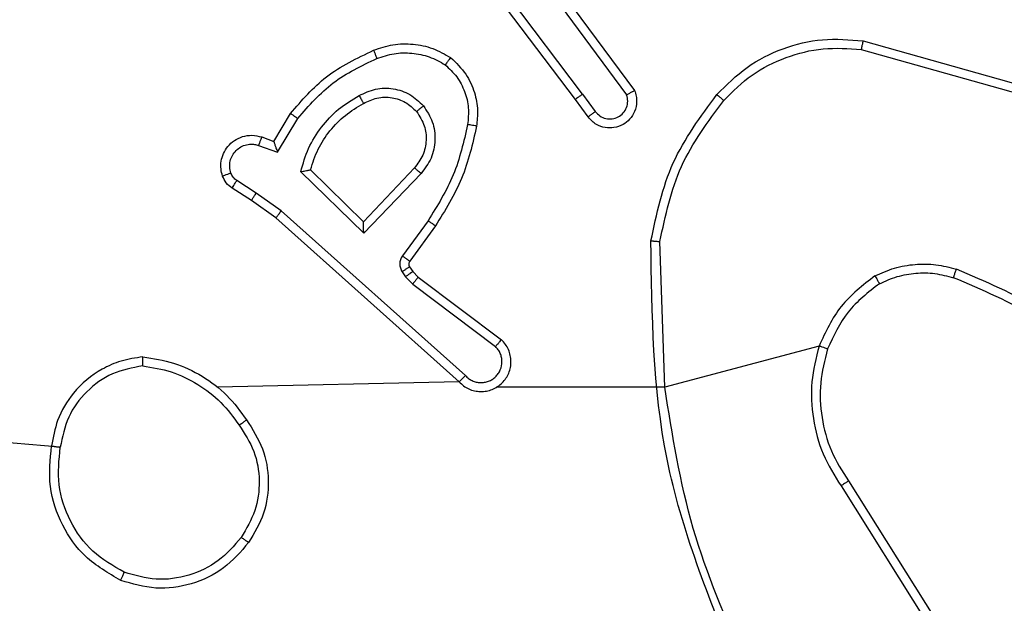
# Model space of a CAD drawing. Units: millimetres. Extents: x 52 to 577, y 195 to 652.
# Drawn here: x 205 to 208, y 421 to 422 of the extents above; entities that cross this region are included whole.
import ezdxf

# ---------------------------------------------------------------- set-up
doc = ezdxf.new("R2010")
doc.units = ezdxf.units.MM
doc.header["$LTSCALE"] = 30
doc.layers.add('SLD-0', color=179, linetype='Continuous')
doc.styles.add('SLDTEXTSTYLE1', font='TXT', dxfattribs={"width": 0.75})
doc.dimstyles.new('SLDDIMSTYLE1', dxfattribs={"dimtxt": 10.5, "dimasz": 9.906, "dimexe": 0, "dimexo": 0.0625, "dimgap": 2.625, "dimtad": 1, "dimdec": 0, "dimrnd": 1e-09, "dimzin": 12, "dimdsep": 46, "dimtxsty": 'SLDTEXTSTYLE1', "dimsah": 1, "dimcen": 0.09, "dimadec": 0, "dimazin": 3, "dimtfac": 1, "dimtofl": 0, "dimtmove": 0, "dimatfit": 3, "dimfxl": 1, "dimfrac": 2, "dimtolj": 1, "dimtzin": 12, "dimarcsym": 0})
doc.dimstyles.new('SLDDIMSTYLE2', dxfattribs={"dimtxt": 10.5, "dimasz": 9.906, "dimexe": 0, "dimexo": 0.0625, "dimgap": 2.625, "dimtad": 1, "dimdec": 0, "dimrnd": 1e-09, "dimzin": 12, "dimdsep": 46, "dimtxsty": 'SLDTEXTSTYLE1', "dimsah": 1, "dimcen": 0.09, "dimadec": 0, "dimazin": 3, "dimtfac": 1, "dimtdec": 0, "dimtofl": 0, "dimtmove": 0, "dimatfit": 3, "dimfxl": 1, "dimfrac": 2, "dimtolj": 1, "dimtzin": 12, "dimarcsym": 0})

# ---------------------------------------------------------------- blocks, each defined once
blk = doc.blocks.new('_D_1')
at = {"layer": 'SLD-0'}
for p, q in [((519.2209, 481.6371), (519.2209, 195.0166)), ((52.1709, 404.5696), (52.1709, 195.0166)), ((52.1709, 198.0166), (519.2209, 198.0166))]:
    blk.add_line(p, q, dxfattribs=at)
for points in [[(52.1709, 198.0166), (62.0769, 196.4926), (62.0769, 199.5406)], [(519.2209, 198.0166), (509.3149, 199.5406), (509.3149, 196.4926)]]:
    blk.add_solid(points, dxfattribs=at)
at = {"layer": 'SLD-0', "insert": (290.3408, 211.5518), "char_height": 10.5, "attachment_point": 1, "style": 'SLDTEXTSTYLE1'}
blk.add_mtext('467', dxfattribs=at)
blk = doc.blocks.new('_D_3')
at = {"layer": 'SLD-0'}
for p, q in [((369.2209, 490.6305), (369.2209, 224.5696)), ((202.1709, 417.0305), (202.1709, 224.5696)), ((202.1709, 227.5696), (369.2209, 227.5696))]:
    blk.add_line(p, q, dxfattribs=at)
for points in [[(202.1709, 227.5696), (212.0769, 226.0456), (212.0769, 229.0936)], [(369.2209, 227.5696), (359.3149, 229.0936), (359.3149, 226.0456)]]:
    blk.add_solid(points, dxfattribs=at)
at = {"layer": 'SLD-0', "insert": (290.3408, 241.1048), "char_height": 10.5, "attachment_point": 1, "style": 'SLDTEXTSTYLE1'}
blk.add_mtext('167', dxfattribs=at)

msp = doc.modelspace()

# ---------------------------------------------------------------- linework, layer by layer
at = {"color": 7, "linetype": 'Continuous', "lineweight": 25}
for p, q in [((206.5937, 421.9355), (206.3676, 422.2352)), ((206.5777, 421.9234), (206.3525, 422.2221)), ((206.5396, 422.1735), (206.7099, 421.9433)), ((206.524, 422.1611), (206.6922, 421.9336)), ((207.2162, 422.0352), (207.5693, 421.936)), ((207.2204, 422.0547), (207.5756, 421.9548)), ((206.5937, 421.9355), (206.6222, 421.8965)), ((206.6062, 421.8846), (206.5777, 421.9234)), ((205.9038, 421.83), (205.9413, 421.8923)), ((205.9122, 421.8058), (205.9576, 421.8812)), ((205.8768, 421.8397), (205.9038, 421.83)), ((205.8698, 421.821), (205.9122, 421.8058)), ((206.2179, 421.7707), (206.1044, 421.6498)), ((206.1048, 421.6248), (205.964, 421.762)), ((206.1044, 421.6498), (205.9859, 421.7664)), ((206.2332, 421.7581), (206.1048, 421.6248)), ((205.8648, 421.7143), (205.8213, 421.7423)), ((205.8538, 421.6977), (205.8108, 421.7253)), ((205.9207, 421.6745), (205.8648, 421.7143)), ((205.9084, 421.6587), (205.8538, 421.6977)), ((206.332, 421.3065), (205.9207, 421.6745)), ((206.318, 421.2923), (205.9084, 421.6587)), ((206.2485, 421.6527), (206.1911, 421.5738)), ((206.2649, 421.641), (206.2075, 421.562)), ((206.7773, 421.2805), (206.7665, 421.6059)), ((206.1907, 421.5385), (206.1983, 421.5275)), ((206.2073, 421.5498), (206.2149, 421.5389)), ((206.2149, 421.5389), (206.2265, 421.5268)), ((206.1983, 421.5275), (206.2143, 421.5109)), ((206.2143, 421.5109), (206.3993, 421.3713)), ((206.2265, 421.5268), (206.4123, 421.3866)), ((207.1221, 421.3725), (206.7773, 421.2805)), ((206.318, 421.2923), (205.7784, 421.2805)), ((205.4267, 421.1463), (203.8709, 421.2805)), ((206.7773, 421.2805), (206.4017, 421.2805)), ((207.1878, 421.0711), (207.3801, 420.7653)), ((207.1712, 421.0599), (207.3633, 420.7545))]:
    msp.add_line(p, q, dxfattribs=at)
for points, knots in [([(206.894, 421.9345), (206.9155, 421.956), (206.9584, 421.9989), (207.0405, 422.0399), (207.1297, 422.0619), (207.1902, 422.0571), (207.2204, 422.0547)], [0, 0, 0, 0, 0.25, 0.500003, 0.749987, 1, 1, 1, 1]), ([(206.1269, 422.0336), (206.1411, 422.0384), (206.1697, 422.0481), (206.2152, 422.0487), (206.2598, 422.0395), (206.2859, 422.0245), (206.299, 422.017)], [0, 0, 0, 0, 0.250015, 0.499995, 0.750004, 1, 1, 1, 1]), ([(206.9091, 421.9215), (206.9294, 421.9416), (206.9699, 421.9818), (207.0473, 422.0198), (207.1309, 422.0413), (207.1878, 422.0372), (207.2162, 422.0352)], [0, 0, 0, 0, 0.249868, 0.499993, 0.750121, 1, 1, 1, 1]), ([(207.2204, 422.0547), (207.2204, 422.0545), (207.2203, 422.054), (207.2197, 422.0511), (207.2189, 422.0475), (207.2181, 422.044), (207.2172, 422.0398), (207.2166, 422.0368), (207.2162, 422.0352)], [0, 0, 0, 0, 0.201873, 0.435246, 0.564202, 0.70136, 0.846713, 1, 1, 1, 1]), ([(205.9413, 421.8923), (205.9664, 421.9215), (206.0182, 421.9817), (206.09, 422.016), (206.1269, 422.0336)], [0, 0, 0, 0, 0.485372, 1, 1, 1, 1]), ([(205.9576, 421.8812), (205.9824, 421.9097), (206.032, 421.9666), (206.1001, 421.999), (206.1342, 422.0152)], [0, 0, 0, 0, 0.499994, 1, 1, 1, 1]), ([(206.1269, 422.0336), (206.127, 422.0333), (206.1271, 422.0327), (206.1288, 422.0285), (206.1312, 422.0224), (206.1332, 422.0176), (206.1342, 422.0152)], [0, 0, 0, 0, 0.250121, 0.49996, 0.749844, 1, 1, 1, 1]), ([(206.1342, 422.0152), (206.1468, 422.0195), (206.1721, 422.028), (206.2125, 422.0283), (206.252, 422.0206), (206.2753, 422.0076), (206.287, 422.0011)], [0, 0, 0, 0, 0.249877, 0.500014, 0.750117, 1, 1, 1, 1]), ([(206.299, 422.017), (206.2988, 422.0169), (206.2985, 422.0165), (206.2964, 422.0137), (206.2941, 422.0106), (206.2919, 422.0078), (206.2895, 422.0045), (206.2878, 422.0022), (206.287, 422.0011)], [0, 0, 0, 0, 0.227188, 0.469073, 0.595925, 0.726712, 0.861584, 1, 1, 1, 1]), ([(206.299, 422.017), (206.3112, 422.0053), (206.3343, 421.983), (206.3532, 421.9409), (206.3608, 421.9009), (206.3582, 421.8758), (206.3569, 421.864)], [0, 0, 0, 0, 0.2941748, 0.5589477, 0.7942473, 1, 1, 1, 1]), ([(206.287, 422.0011), (206.296, 421.9924), (206.3141, 421.9752), (206.3315, 421.9416), (206.3405, 421.9049), (206.3382, 421.88), (206.337, 421.8675)], [0, 0, 0, 0, 0.25005, 0.5, 0.749968, 1, 1, 1, 1]), ([(206.0946, 421.9323), (206.1066, 421.938), (206.1305, 421.9493), (206.171, 421.9495), (206.2094, 421.9369), (206.2287, 421.9186), (206.2383, 421.9094)], [0, 0, 0, 0, 0.249932, 0.4999, 0.74969, 1, 1, 1, 1]), ([(205.964, 421.762), (205.9691, 421.7798), (205.9794, 421.8154), (206.0092, 421.8626), (206.047, 421.9036), (206.0787, 421.9227), (206.0946, 421.9323)], [0, 0, 0, 0, 0.249926, 0.500015, 0.750071, 1, 1, 1, 1]), ([(206.0946, 421.9323), (206.0955, 421.9306), (206.0973, 421.9275), (206.0997, 421.9233), (206.1016, 421.92), (206.1033, 421.9171), (206.1044, 421.9151), (206.1046, 421.9148), (206.1046, 421.9147)], [0, 0, 0, 0, 0.180084, 0.344555, 0.493097, 0.625941, 0.844117, 1, 1, 1, 1]), ([(206.1046, 421.9147), (206.1143, 421.9195), (206.1343, 421.9293), (206.1677, 421.9293), (206.1995, 421.9189), (206.2151, 421.9041), (206.2231, 421.8965)], [0, 0, 0, 0, 0.2468127, 0.5077958, 0.7498866, 1, 1, 1, 1]), ([(206.5937, 421.9355), (206.5916, 421.9339), (206.5874, 421.9308), (206.5821, 421.9268), (206.5784, 421.924), (206.578, 421.9236), (206.5777, 421.9234)], [0, 0, 0, 0, 0.250102, 0.500099, 0.749716, 1, 1, 1, 1]), ([(206.7099, 421.9433), (206.7113, 421.9393), (206.7141, 421.9315), (206.7153, 421.9155), (206.7116, 421.8969), (206.7001, 421.8791), (206.684, 421.8663), (206.6648, 421.8596), (206.6438, 421.8597), (206.6271, 421.8658), (206.6144, 421.8747), (206.609, 421.8812), (206.6062, 421.8846)], [0, 0, 0, 0, 0.0727689, 0.1426336, 0.2731449, 0.3922341, 0.4999276, 0.6235854, 0.7351787, 0.8549717, 0.9243556, 1, 1, 1, 1]), ([(206.6222, 421.8965), (206.6255, 421.893), (206.6319, 421.8859), (206.6455, 421.8803), (206.6599, 421.8795), (206.6738, 421.884), (206.6852, 421.8929), (206.6927, 421.9053), (206.6957, 421.9197), (206.6934, 421.929), (206.6922, 421.9336)], [0, 0, 0, 0, 0.125075, 0.250018, 0.375035, 0.500003, 0.625033, 0.749971, 0.875033, 1, 1, 1, 1]), ([(206.7099, 421.9433), (206.7099, 421.9433), (206.7097, 421.9432), (206.7085, 421.9426), (206.7068, 421.9416), (206.7038, 421.94), (206.6989, 421.9373), (206.6944, 421.9348), (206.6922, 421.9336)], [0, 0, 0, 0, 0.132132, 0.2623, 0.390151, 0.5163, 0.761743, 1, 1, 1, 1]), ([(206.7466, 421.6077), (206.7593, 421.6676), (206.7846, 421.7872), (206.8575, 421.8854), (206.894, 421.9345)], [0, 0, 0, 0, 0.500007, 1, 1, 1, 1]), ([(206.894, 421.9345), (206.8943, 421.9343), (206.8949, 421.9338), (206.8989, 421.9303), (206.9039, 421.926), (206.9074, 421.923), (206.9091, 421.9215)], [0, 0, 0, 0, 0.27978, 0.559226, 0.779436, 1, 1, 1, 1]), ([(205.9859, 421.7664), (205.9909, 421.782), (206.001, 421.8131), (206.0282, 421.8543), (206.0624, 421.8898), (206.0906, 421.9064), (206.1046, 421.9147)], [0, 0, 0, 0, 0.250002, 0.499979, 0.749978, 1, 1, 1, 1]), ([(206.2231, 421.8965), (206.2233, 421.8967), (206.2237, 421.8971), (206.2272, 421.9001), (206.2323, 421.9044), (206.2363, 421.9078), (206.2383, 421.9094)], [0, 0, 0, 0, 0.250221, 0.500042, 0.74981, 1, 1, 1, 1]), ([(206.2383, 421.9094), (206.2458, 421.8978), (206.2609, 421.8746), (206.2662, 421.8327), (206.2579, 421.7914), (206.2415, 421.7692), (206.2332, 421.7581)], [0, 0, 0, 0, 0.250326, 0.500131, 0.750047, 1, 1, 1, 1]), ([(206.7665, 421.6059), (206.7789, 421.6637), (206.8036, 421.7792), (206.8739, 421.8741), (206.9091, 421.9215)], [0, 0, 0, 0, 0.500006, 1, 1, 1, 1]), ([(205.9413, 421.8923), (205.9415, 421.8922), (205.9418, 421.8919), (205.9444, 421.8902), (205.9474, 421.8882), (205.9504, 421.8862), (205.9538, 421.8838), (205.9563, 421.8821), (205.9576, 421.8812)], [0, 0, 0, 0, 0.206806, 0.442031, 0.570386, 0.706019, 0.849523, 1, 1, 1, 1]), ([(206.2231, 421.8965), (206.2297, 421.8862), (206.2421, 421.8667), (206.2459, 421.8318), (206.239, 421.798), (206.2249, 421.7798), (206.2179, 421.7707)], [0, 0, 0, 0, 0.265183, 0.499925, 0.752673, 1, 1, 1, 1]), ([(206.6062, 421.8846), (206.6064, 421.8848), (206.6069, 421.8852), (206.6106, 421.8879), (206.6159, 421.8919), (206.6201, 421.895), (206.6222, 421.8965)], [0, 0, 0, 0, 0.250239, 0.499963, 0.749808, 1, 1, 1, 1]), ([(206.337, 421.8675), (206.3283, 421.8292), (206.3108, 421.7527), (206.2693, 421.686), (206.2485, 421.6527)], [0, 0, 0, 0, 0.500002, 1, 1, 1, 1]), ([(206.3569, 421.864), (206.3479, 421.8243), (206.3298, 421.7447), (206.2865, 421.6755), (206.2649, 421.641)], [0, 0, 0, 0, 0.500227, 1, 1, 1, 1]), ([(206.3569, 421.864), (206.3566, 421.8641), (206.356, 421.8643), (206.3514, 421.8651), (206.3448, 421.8662), (206.3396, 421.8671), (206.337, 421.8675)], [0, 0, 0, 0, 0.25021, 0.500004, 0.749796, 1, 1, 1, 1]), ([(205.7894, 421.7525), (205.788, 421.7577), (205.7851, 421.7685), (205.7858, 421.7858), (205.7908, 421.8031), (205.8008, 421.8192), (205.8154, 421.8326), (205.834, 421.8415), (205.8555, 421.8449), (205.8696, 421.8415), (205.8768, 421.8397)], [0, 0, 0, 0, 0.1059137, 0.2172993, 0.3341321, 0.4564155, 0.5841462, 0.7173376, 0.8559791, 1, 1, 1, 1]), ([(205.8768, 421.8397), (205.8766, 421.8394), (205.8764, 421.8389), (205.8748, 421.8346), (205.8725, 421.8284), (205.8707, 421.8235), (205.8698, 421.821)], [0, 0, 0, 0, 0.25016, 0.499946, 0.749937, 1, 1, 1, 1]), ([(205.808, 421.7591), (205.8069, 421.7635), (205.8047, 421.7723), (205.806, 421.786), (205.8109, 421.7988), (205.8192, 421.8098), (205.8301, 421.8181), (205.8429, 421.823), (205.8549, 421.824), (205.8639, 421.8228), (205.8682, 421.8215), (205.8698, 421.821)], [0, 0, 0, 0, 0.124881, 0.249711, 0.374674, 0.499812, 0.625304, 0.749734, 0.874756, 0.953634, 1, 1, 1, 1]), ([(205.9038, 421.83), (205.9038, 421.8299), (205.9039, 421.8296), (205.9044, 421.828), (205.9053, 421.8254), (205.9067, 421.8213), (205.9089, 421.8147), (205.911, 421.8091), (205.9122, 421.8058)], [0, 0, 0, 0, 0.111209, 0.229738, 0.358109, 0.49773, 0.702872, 1, 1, 1, 1]), ([(206.2332, 421.7581), (206.2319, 421.7592), (206.2293, 421.7613), (206.2258, 421.7641), (206.223, 421.7664), (206.2203, 421.7687), (206.2183, 421.7704), (206.218, 421.7706), (206.2179, 421.7707)], [0, 0, 0, 0, 0.165503, 0.319676, 0.462195, 0.592705, 0.819259, 1, 1, 1, 1]), ([(205.7894, 421.7525), (205.7897, 421.7526), (205.7903, 421.7529), (205.7945, 421.7544), (205.8007, 421.7566), (205.8056, 421.7583), (205.808, 421.7591)], [0, 0, 0, 0, 0.250138, 0.49995, 0.750007, 1, 1, 1, 1]), ([(205.8108, 421.7253), (205.8061, 421.729), (205.7967, 421.7362), (205.7918, 421.7471), (205.7894, 421.7525)], [0, 0, 0, 0, 0.500036, 1, 1, 1, 1]), ([(205.8213, 421.7423), (205.8184, 421.7445), (205.8126, 421.749), (205.8095, 421.7558), (205.808, 421.7591)], [0, 0, 0, 0, 0.5000167, 1, 1, 1, 1]), ([(205.964, 421.762), (205.9659, 421.7624), (205.9694, 421.7631), (205.9745, 421.7642), (205.9788, 421.7651), (205.9821, 421.7657), (205.9843, 421.7661), (205.9856, 421.7664), (205.9858, 421.7664), (205.9859, 421.7664)], [0, 0, 0, 0, 0.1773693, 0.3201031, 0.501023, 0.6365304, 0.7644804, 0.885069, 1, 1, 1, 1]), ([(205.8108, 421.7253), (205.8109, 421.7257), (205.8113, 421.7264), (205.8141, 421.7309), (205.8176, 421.7365), (205.82, 421.7403), (205.8213, 421.7423)], [0, 0, 0, 0, 0.279633, 0.559032, 0.779473, 1, 1, 1, 1]), ([(205.8538, 421.6977), (205.8539, 421.6979), (205.8542, 421.6983), (205.8559, 421.7011), (205.858, 421.7042), (205.86, 421.7072), (205.8623, 421.7106), (205.8639, 421.7131), (205.8648, 421.7143)], [0, 0, 0, 0, 0.216412, 0.454817, 0.582458, 0.716123, 0.855225, 1, 1, 1, 1]), ([(205.9084, 421.6587), (205.9085, 421.6589), (205.9088, 421.6593), (205.9106, 421.6616), (205.9128, 421.6645), (205.9151, 421.6674), (205.9177, 421.6707), (205.9197, 421.6732), (205.9207, 421.6745)], [0, 0, 0, 0, 0.198453, 0.430843, 0.55999, 0.697916, 0.844761, 1, 1, 1, 1]), ([(206.1048, 421.6248), (206.1047, 421.6284), (206.1046, 421.6343), (206.1044, 421.6411), (206.1044, 421.6452), (206.1043, 421.6478), (206.1043, 421.6494), (206.1043, 421.6497), (206.1044, 421.6498)], [0, 0, 0, 0, 0.308294, 0.501809, 0.64138, 0.769826, 0.888462, 1, 1, 1, 1]), ([(206.2649, 421.641), (206.2646, 421.6411), (206.2641, 421.6415), (206.2604, 421.6442), (206.2549, 421.6481), (206.2506, 421.6512), (206.2485, 421.6527)], [0, 0, 0, 0, 0.250123, 0.500154, 0.749817, 1, 1, 1, 1]), ([(206.7466, 421.6077), (206.7468, 421.6077), (206.7473, 421.6077), (206.7503, 421.6074), (206.754, 421.6071), (206.7576, 421.6068), (206.7618, 421.6064), (206.7649, 421.6061), (206.7665, 421.6059)], [0, 0, 0, 0, 0.204822, 0.439578, 0.568171, 0.704406, 0.848531, 1, 1, 1, 1]), ([(206.9385, 420.6558), (206.8766, 420.8085), (206.7527, 421.1137), (206.7486, 421.4431), (206.7466, 421.6077)], [0, 0, 0, 0, 0.499999, 1, 1, 1, 1]), ([(206.1911, 421.5738), (206.1895, 421.5711), (206.1863, 421.5657), (206.1849, 421.5562), (206.1861, 421.5467), (206.1892, 421.5413), (206.1907, 421.5385)], [0, 0, 0, 0, 0.250036, 0.499926, 0.749803, 1, 1, 1, 1]), ([(206.2075, 421.562), (206.2072, 421.5622), (206.2065, 421.5627), (206.2022, 421.5658), (206.1968, 421.5697), (206.193, 421.5725), (206.1911, 421.5738)], [0, 0, 0, 0, 0.279933, 0.55899, 0.779471, 1, 1, 1, 1]), ([(206.2075, 421.562), (206.207, 421.5611), (206.2059, 421.5593), (206.2053, 421.5561), (206.2057, 421.5528), (206.2068, 421.5508), (206.2073, 421.5498)], [0, 0, 0, 0, 0.237684, 0.483253, 0.737284, 1, 1, 1, 1]), ([(207.2471, 421.5293), (207.2614, 421.5357), (207.29, 421.5484), (207.3365, 421.5562), (207.3836, 421.5561), (207.4139, 421.5482), (207.429, 421.5442)], [0, 0, 0, 0, 0.249972, 0.500006, 0.750047, 1, 1, 1, 1]), ([(206.2073, 421.5498), (206.207, 421.5496), (206.2064, 421.5492), (206.2019, 421.5462), (206.1964, 421.5425), (206.1926, 421.5398), (206.1907, 421.5385)], [0, 0, 0, 0, 0.279676, 0.558998, 0.779534, 1, 1, 1, 1]), ([(206.2149, 421.5389), (206.2146, 421.5387), (206.2139, 421.5383), (206.2095, 421.5353), (206.204, 421.5315), (206.2002, 421.5289), (206.1983, 421.5275)], [0, 0, 0, 0, 0.279671, 0.558988, 0.779383, 1, 1, 1, 1]), ([(207.2471, 421.5293), (207.2199, 421.5082), (207.1655, 421.4661), (207.1366, 421.4037), (207.1221, 421.3725)], [0, 0, 0, 0, 0.499994, 1, 1, 1, 1]), ([(207.2471, 421.5293), (207.248, 421.5278), (207.2497, 421.5248), (207.252, 421.5209), (207.2538, 421.5177), (207.2556, 421.5146), (207.2569, 421.5124), (207.2571, 421.5121), (207.2572, 421.5119)], [0, 0, 0, 0, 0.1673714, 0.322644, 0.4657779, 0.5967319, 0.8223049, 1, 1, 1, 1]), ([(207.2572, 421.5119), (207.2702, 421.5177), (207.2961, 421.5293), (207.3383, 421.5364), (207.3811, 421.5362), (207.4086, 421.5289), (207.4224, 421.5253)], [0, 0, 0, 0, 0.249999, 0.500004, 0.749999, 1, 1, 1, 1]), ([(207.4224, 421.5253), (207.4224, 421.5255), (207.4226, 421.5258), (207.4234, 421.5283), (207.4246, 421.5317), (207.4259, 421.5352), (207.4273, 421.5394), (207.4285, 421.5426), (207.429, 421.5442)], [0, 0, 0, 0, 0.181395, 0.408228, 0.538665, 0.680883, 0.83473, 1, 1, 1, 1]), ([(207.7882, 421.3326), (207.7329, 421.3756), (207.6223, 421.4616), (207.4935, 421.5167), (207.429, 421.5442)], [0, 0, 0, 0, 0.500006, 1, 1, 1, 1]), ([(206.2265, 421.5268), (206.2263, 421.5265), (206.2258, 421.5259), (206.2225, 421.5217), (206.2185, 421.5164), (206.2157, 421.5127), (206.2143, 421.5109)], [0, 0, 0, 0, 0.279689, 0.559049, 0.779398, 1, 1, 1, 1]), ([(207.2572, 421.5119), (207.2319, 421.4923), (207.1813, 421.4531), (207.1544, 421.395), (207.141, 421.366)], [0, 0, 0, 0, 0.500001, 1, 1, 1, 1]), ([(207.7751, 421.3174), (207.7214, 421.3592), (207.6128, 421.4438), (207.4863, 421.4979), (207.4224, 421.5253)], [0, 0, 0, 0, 0.494656, 1, 1, 1, 1]), ([(206.318, 421.2923), (206.3213, 421.2892), (206.3277, 421.283), (206.3395, 421.2763), (206.3523, 421.272), (206.3657, 421.2704), (206.3792, 421.2714), (206.3922, 421.2752), (206.4041, 421.2815), (206.4179, 421.2927), (206.428, 421.3078), (206.4331, 421.3248), (206.4343, 421.3382), (206.4328, 421.3517), (206.4285, 421.3646), (206.4218, 421.3767), (206.4155, 421.3833), (206.4123, 421.3866)], [0, 0, 0, 0, 0.062525, 0.125058, 0.187568, 0.250107, 0.312632, 0.375167, 0.437708, 0.500226, 0.622256, 0.684188, 0.746548, 0.809288, 0.87245, 0.936029, 1, 1, 1, 1]), ([(206.4123, 421.3866), (206.4122, 421.3865), (206.4121, 421.3864), (206.411, 421.3852), (206.4086, 421.3823), (206.4043, 421.3772), (206.4009, 421.3732), (206.3993, 421.3713)], [0, 0, 0, 0, 0.128954, 0.256615, 0.50768, 0.755447, 1, 1, 1, 1]), ([(206.332, 421.3065), (206.3342, 421.3043), (206.3387, 421.2999), (206.3468, 421.295), (206.3557, 421.2918), (206.3651, 421.2905), (206.3746, 421.2911), (206.3837, 421.2936), (206.3921, 421.2978), (206.3996, 421.3036), (206.4057, 421.3108), (206.4118, 421.3218), (206.4143, 421.3345), (206.4131, 421.347), (206.4102, 421.356), (206.4057, 421.3644), (206.4014, 421.369), (206.3993, 421.3713)], [0, 0, 0, 0, 0.0625428, 0.1250655, 0.1876182, 0.2501979, 0.3126679, 0.3751905, 0.4377194, 0.5003008, 0.5628513, 0.6253337, 0.7498346, 0.8122686, 0.8748285, 0.9374447, 1, 1, 1, 1]), ([(207.1221, 421.3725), (207.1154, 421.3459), (207.1021, 421.2926), (207.107, 421.2099), (207.1277, 421.1297), (207.1567, 421.0831), (207.1712, 421.0599)], [0, 0, 0, 0, 0.249923, 0.499985, 0.750058, 1, 1, 1, 1]), ([(207.141, 421.366), (207.1407, 421.3661), (207.1401, 421.3663), (207.1358, 421.3678), (207.1295, 421.37), (207.1246, 421.3716), (207.1221, 421.3725)], [0, 0, 0, 0, 0.250208, 0.500087, 0.749861, 1, 1, 1, 1]), ([(207.141, 421.366), (207.1346, 421.3408), (207.1219, 421.2906), (207.1261, 421.2125), (207.1463, 421.1368), (207.1739, 421.093), (207.1878, 421.0711)], [0, 0, 0, 0, 0.249994, 0.500009, 0.750002, 1, 1, 1, 1]), ([(205.6114, 421.3483), (205.595, 421.3459), (205.5632, 421.3413), (205.5081, 421.317), (205.4559, 421.2734), (205.4187, 421.2112), (205.4108, 421.1685), (205.4073, 421.1493)], [0, 0, 0, 0, 0.1604608, 0.3108851, 0.5804096, 0.8101698, 1, 1, 1, 1]), ([(205.611, 421.3282), (205.611, 421.3297), (205.611, 421.3327), (205.611, 421.3368), (205.611, 421.3404), (205.6111, 421.3442), (205.6112, 421.3475), (205.6113, 421.348), (205.6114, 421.3483)], [0, 0, 0, 0, 0.143791, 0.282236, 0.415313, 0.543058, 0.781755, 1, 1, 1, 1]), ([(205.6114, 421.3483), (205.6346, 421.3447), (205.681, 421.3376), (205.745, 421.307), (205.8016, 421.2643), (205.8292, 421.2264), (205.8431, 421.2074)], [0, 0, 0, 0, 0.2500101, 0.5000066, 0.7500016, 1, 1, 1, 1]), ([(205.611, 421.3282), (205.5878, 421.3238), (205.5416, 421.315), (205.4835, 421.273), (205.4411, 421.2153), (205.4315, 421.1693), (205.4267, 421.1463)], [0, 0, 0, 0, 0.250283, 0.50009, 0.750051, 1, 1, 1, 1]), ([(205.611, 421.3282), (205.6325, 421.3247), (205.6757, 421.3176), (205.735, 421.2885), (205.7877, 421.2488), (205.8136, 421.2135), (205.8265, 421.1958)], [0, 0, 0, 0, 0.249898, 0.500011, 0.750096, 1, 1, 1, 1]), ([(206.318, 421.2923), (206.3182, 421.2925), (206.3185, 421.2929), (206.3208, 421.2952), (206.3235, 421.298), (206.326, 421.3005), (206.3289, 421.3034), (206.331, 421.3055), (206.332, 421.3065)], [0, 0, 0, 0, 0.219579, 0.458795, 0.586282, 0.719053, 0.857205, 1, 1, 1, 1]), ([(206.9563, 420.6643), (206.9137, 420.7633), (206.8285, 420.9613), (206.7943, 421.1741), (206.7773, 421.2805)], [0, 0, 0, 0, 0.499994, 1, 1, 1, 1]), ([(205.8265, 421.1958), (205.8277, 421.1967), (205.8302, 421.1984), (205.8336, 421.2009), (205.8366, 421.2029), (205.8398, 421.2051), (205.8425, 421.207), (205.8429, 421.2073), (205.8431, 421.2074)], [0, 0, 0, 0, 0.145296, 0.284781, 0.418551, 0.546371, 0.784247, 1, 1, 1, 1]), ([(205.8431, 421.2074), (205.8565, 421.1865), (205.8831, 421.1451), (205.895, 421.0712), (205.8857, 420.997), (205.8603, 420.9546), (205.8476, 420.9333)], [0, 0, 0, 0, 0.25198, 0.498544, 0.748895, 1, 1, 1, 1]), ([(205.8265, 421.1958), (205.8388, 421.1769), (205.8633, 421.139), (205.8745, 421.0712), (205.8656, 421.0031), (205.8426, 420.9643), (205.8311, 420.9449)], [0, 0, 0, 0, 0.250211, 0.500058, 0.750032, 1, 1, 1, 1]), ([(205.5621, 420.8487), (205.5343, 420.8648), (205.4814, 420.8956), (205.4278, 420.9715), (205.3983, 421.058), (205.4043, 421.1189), (205.4073, 421.1493)], [0, 0, 0, 0, 0.262729, 0.499961, 0.750421, 1, 1, 1, 1]), ([(205.4073, 421.1493), (205.4075, 421.1492), (205.408, 421.1491), (205.4112, 421.1486), (205.4149, 421.148), (205.4184, 421.1475), (205.4224, 421.1469), (205.4252, 421.1465), (205.4267, 421.1463)], [0, 0, 0, 0, 0.219093, 0.458231, 0.585619, 0.718647, 0.856669, 1, 1, 1, 1]), ([(205.5696, 420.867), (205.545, 420.8812), (205.4959, 420.9096), (205.4457, 420.9798), (205.4185, 421.0616), (205.424, 421.118), (205.4267, 421.1463)], [0, 0, 0, 0, 0.250244, 0.5000806, 0.7500366, 1, 1, 1, 1]), ([(207.1878, 421.0711), (207.1876, 421.071), (207.1873, 421.0707), (207.1849, 421.0691), (207.1819, 421.0671), (207.1788, 421.065), (207.1752, 421.0626), (207.1726, 421.0608), (207.1712, 421.0599)], [0, 0, 0, 0, 0.195064, 0.426474, 0.555685, 0.694446, 0.842818, 1, 1, 1, 1]), ([(205.8311, 420.9449), (205.815, 420.9262), (205.7827, 420.889), (205.7149, 420.857), (205.6407, 420.8464), (205.5933, 420.8601), (205.5696, 420.867)], [0, 0, 0, 0, 0.249957, 0.499914, 0.749763, 1, 1, 1, 1]), ([(205.8476, 420.9333), (205.8474, 420.9335), (205.8468, 420.9338), (205.843, 420.9364), (205.8375, 420.9403), (205.8332, 420.9433), (205.8311, 420.9449)], [0, 0, 0, 0, 0.250121, 0.499914, 0.749836, 1, 1, 1, 1]), ([(205.8476, 420.9333), (205.8301, 420.9129), (205.795, 420.872), (205.7207, 420.8375), (205.6396, 420.826), (205.5879, 420.8411), (205.5621, 420.8487)], [0, 0, 0, 0, 0.2500102, 0.5000033, 0.7500006, 1, 1, 1, 1]), ([(205.5621, 420.8487), (205.5622, 420.8489), (205.5623, 420.8494), (205.5635, 420.8524), (205.5649, 420.8558), (205.5663, 420.8591), (205.5679, 420.8629), (205.569, 420.8656), (205.5696, 420.867)], [0, 0, 0, 0, 0.216284, 0.454608, 0.582474, 0.71576, 0.855209, 1, 1, 1, 1])]:
    msp.add_open_spline(points, degree=3, knots=knots, dxfattribs=at)

# ---------------------------------------------------------------- dimensions: what is measured, and where the dimension line sits
at = {"layer": 'SLD-0'}
dim = msp.add_linear_dim(base=(369.2209, 227.5696), p1=(202.1709, 420.0305), p2=(369.2209, 493.6305), dimstyle='SLDDIMSTYLE2', dxfattribs=at)
dim.commit()
dim.dimension.update_dxf_attribs({"geometry": '_D_3', "text_midpoint": (301.9783, 227.5696), "dimtype": 160})
dim = msp.add_linear_dim(base=(519.2209, 198.0166), p1=(52.1709, 407.5696), p2=(519.2209, 484.6371), angle=0, dimstyle='SLDDIMSTYLE1', dxfattribs=at)
dim.commit()
dim.dimension.update_dxf_attribs({"geometry": '_D_1', "text_midpoint": (301.9783, 198.0166), "dimtype": 160})

doc.saveas('drawing.dxf')
